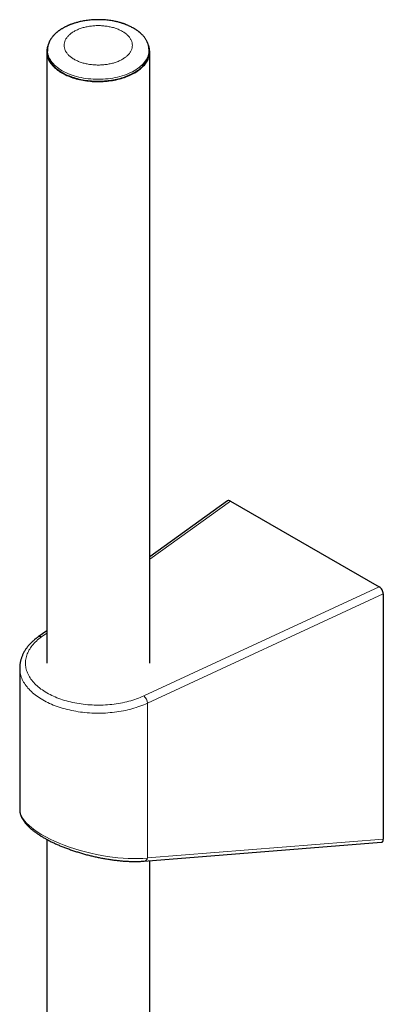
# Model space of a CAD drawing. Units: millimetres. Extents: x 8 to 969, y 12 to 1173.
# Drawn here: x 847 to 910, y 658 to 828 of the extents above; entities that cross this region are included whole.
import ezdxf

# ---------------------------------------------------------------- set-up
doc = ezdxf.new("R2010")
doc.units = ezdxf.units.MM

msp = doc.modelspace()

# ---------------------------------------------------------------- linework, layer by layer
at = {"color": 7, "linetype": 'Continuous', "lineweight": 30}
for p, q in [((852, 822.67), (852, 716.93)), ((852.12, 823.12), (852.11, 822.8)), ((852.14, 823.12), (852.15, 823.2)), ((869.66, 823.18), (869.67, 823.12)), ((869.7, 822.8), (869.69, 823.12)), ((869.8, 716.93), (869.8, 822.67)), ((883.25, 745), (869.8, 735.34)), ((883.78, 744.97), (909.47, 730.14)), ((910.18, 728.91), (910.18, 686.48)), ((852, 722.54), (850.51, 721.47)), ((847.33, 716.12), (847.33, 691.61)), ((852, 686.45), (852, 452.51)), ((868.86, 682.69), (909.82, 685.94)), ((869.8, 452.64), (869.8, 682.76))]:
    msp.add_line(p, q, dxfattribs=at)
at = {"color": 252, "linetype": 'Continuous', "lineweight": 0}
for p, q in [((883.78, 744.97), (869.8, 734.92)), ((868.78, 711.27), (909.47, 730.14)), ((910.18, 728.91), (869.41, 710.01)), ((852, 722.13), (851.1, 721.48)), ((869.41, 710.01), (869.41, 683.24)), ((869.41, 683.24), (910.18, 686.48))]:
    msp.add_line(p, q, dxfattribs=at)
at = {"color": 7, "linetype": 'Continuous', "lineweight": 30, "flags": 128}
for points in [[(852.23, 823.83), (852.19, 823.73), (852.13, 823.55), (852.08, 823.37), (852.05, 823.18), (852.02, 823), (852.01, 822.81), (852, 822.63), (852.01, 822.44), (852.03, 822.26), (852.06, 822.07), (852.11, 821.89), (852.16, 821.71), (852.23, 821.52), (852.31, 821.34), (852.39, 821.17), (852.49, 820.99), (852.61, 820.82), (852.73, 820.64), (852.86, 820.48), (853, 820.31), (853.16, 820.15), (853.32, 819.99), (853.49, 819.83), (853.67, 819.68), (853.87, 819.53), (854.07, 819.38), (854.28, 819.24), (854.5, 819.11), (854.72, 818.98), (854.96, 818.85), (855.2, 818.73), (855.45, 818.61), (855.71, 818.5), (855.97, 818.4), (856.25, 818.3), (856.52, 818.2), (856.8, 818.11), (857.09, 818.03), (857.39, 817.95), (857.68, 817.88), (857.98, 817.82), (858.29, 817.76), (858.6, 817.71), (858.91, 817.67), (859.23, 817.63), (859.54, 817.6), (859.86, 817.57), (860.18, 817.55), (860.5, 817.54), (860.82, 817.54), (861.14, 817.54), (861.46, 817.55), (861.78, 817.56), (862.1, 817.58), (862.42, 817.61), (862.74, 817.65), (863.05, 817.69), (863.36, 817.74), (863.67, 817.79), (863.97, 817.85), (864.27, 817.92), (864.57, 817.99), (864.86, 818.07), (865.14, 818.16), (865.42, 818.25), (865.7, 818.35), (865.96, 818.45), (866.22, 818.56), (866.48, 818.67), (866.73, 818.79), (866.96, 818.91), (867.2, 819.04)], [(852.11, 822.8), (852.1, 822.76), (852.1, 822.57), (852.12, 822.39), (852.14, 822.2), (852.18, 822.02), (852.22, 821.84), (852.28, 821.66), (852.35, 821.48), (852.43, 821.3), (852.52, 821.12), (852.63, 820.95), (852.74, 820.78), (852.87, 820.61), (853, 820.44), (853.15, 820.27), (853.3, 820.11), (853.47, 819.96), (853.65, 819.8), (853.83, 819.65), (854.03, 819.5), (854.23, 819.36), (854.44, 819.23), (854.66, 819.09), (854.89, 818.96), (855.13, 818.84), (855.38, 818.72), (855.63, 818.61), (855.89, 818.5), (856.15, 818.4), (856.42, 818.3), (856.7, 818.21), (856.99, 818.13), (857.28, 818.05), (857.57, 817.97), (857.87, 817.91), (858.17, 817.85), (858.47, 817.79), (858.78, 817.74), (859.09, 817.7), (859.41, 817.67), (859.72, 817.64), (860.04, 817.62), (860.36, 817.6), (860.68, 817.6), (861, 817.59), (861.32, 817.6), (861.64, 817.61), (861.96, 817.63), (862.27, 817.66), (862.59, 817.69), (862.9, 817.73), (863.21, 817.77), (863.52, 817.82), (863.82, 817.88), (864.12, 817.95), (864.41, 818.02), (864.7, 818.09), (864.99, 818.18), (865.27, 818.26), (865.55, 818.36), (865.81, 818.46), (866.08, 818.56), (866.33, 818.68), (866.58, 818.79), (866.82, 818.91), (867.05, 819.04), (867.28, 819.17), (867.49, 819.31), (867.7, 819.45), (867.9, 819.59), (868.09, 819.74), (868.27, 819.89), (868.44, 820.05), (868.6, 820.21), (868.75, 820.37), (868.89, 820.54), (869.02, 820.71), (869.13, 820.88), (869.24, 821.05), (869.34, 821.23), (869.42, 821.41), (869.5, 821.59), (869.56, 821.77), (869.61, 821.95), (869.65, 822.13), (869.68, 822.32), (869.7, 822.5), (869.7, 822.68), (869.7, 822.8)], [(867.2, 819.04), (867.42, 819.18), (867.63, 819.31), (867.84, 819.46), (868.04, 819.6), (868.22, 819.75), (868.4, 819.91), (868.57, 820.07), (868.73, 820.23), (868.88, 820.39), (869.01, 820.56), (869.14, 820.73), (869.26, 820.9), (869.36, 821.08), (869.46, 821.26), (869.54, 821.43), (869.61, 821.62), (869.67, 821.8), (869.72, 821.98), (869.76, 822.17), (869.78, 822.35), (869.8, 822.54), (869.8, 822.72), (869.79, 822.91), (869.77, 823.09), (869.74, 823.28), (869.7, 823.46), (869.64, 823.64), (869.58, 823.82), (869.57, 823.85)]]:
    msp.add_lwpolyline(points, dxfattribs=at)
at = {"color": 252, "linetype": 'Continuous', "lineweight": 0, "flags": 128}
for points in [[(851.1, 721.48), (850.86, 721.3), (850.64, 721.13), (850.42, 720.94), (850.21, 720.76), (850.02, 720.57), (849.83, 720.37), (849.65, 720.18), (849.49, 719.98), (849.33, 719.78), (849.19, 719.57), (849.05, 719.37), (848.93, 719.16), (848.82, 718.94), (848.72, 718.73), (848.63, 718.52), (848.55, 718.3), (848.48, 718.08), (848.43, 717.86), (848.39, 717.64), (848.35, 717.42), (848.33, 717.2), (848.33, 716.98), (848.33, 716.76), (848.34, 716.54), (848.37, 716.32), (848.41, 716.1), (848.46, 715.88), (848.52, 715.66), (848.59, 715.44), (848.68, 715.23), (848.77, 715.01), (848.88, 714.8), (849, 714.59), (849.13, 714.38), (849.27, 714.18), (849.42, 713.97), (849.58, 713.77), (849.75, 713.57), (849.93, 713.38), (850.13, 713.19), (850.33, 713), (850.54, 712.82), (850.76, 712.64), (850.99, 712.46), (851.24, 712.29), (851.48, 712.12), (851.74, 711.96), (852.01, 711.8), (852.28, 711.64), (852.57, 711.5), (852.86, 711.35), (853.16, 711.21), (853.46, 711.08), (853.77, 710.95), (854.09, 710.83), (854.42, 710.71), (854.75, 710.6), (855.09, 710.5), (855.43, 710.4), (855.78, 710.3), (856.13, 710.22), (856.48, 710.13), (856.85, 710.06), (857.21, 709.99), (857.58, 709.93), (857.95, 709.88), (858.32, 709.83), (858.7, 709.78), (859.08, 709.75), (859.46, 709.72), (859.84, 709.7), (860.22, 709.68), (860.6, 709.67), (860.99, 709.67), (861.37, 709.68), (861.75, 709.69), (862.13, 709.71), (862.51, 709.73), (862.89, 709.76), (863.27, 709.8), (863.65, 709.85), (864.02, 709.9), (864.39, 709.96), (864.75, 710.02), (865.12, 710.09), (865.48, 710.17), (865.83, 710.25), (866.18, 710.34), (866.53, 710.44), (866.87, 710.54), (867.2, 710.65), (867.53, 710.76), (867.85, 710.88), (868.17, 711.01), (868.48, 711.14), (868.78, 711.27)], [(869.41, 710.01), (869.09, 709.86), (868.77, 709.73), (868.44, 709.6), (868.11, 709.47), (867.77, 709.36), (867.43, 709.24), (867.08, 709.14), (866.72, 709.03), (866.36, 708.94), (865.99, 708.85), (865.62, 708.77), (865.25, 708.69), (864.87, 708.62), (864.49, 708.56), (864.1, 708.5), (863.72, 708.45), (863.33, 708.4), (862.94, 708.37), (862.54, 708.34), (862.15, 708.31), (861.75, 708.29), (861.36, 708.28), (860.96, 708.28), (860.56, 708.28), (860.17, 708.29), (859.77, 708.31), (859.37, 708.33), (858.98, 708.36), (858.59, 708.39), (858.2, 708.44), (857.81, 708.48), (857.43, 708.54), (857.04, 708.6), (856.66, 708.67), (856.29, 708.74), (855.92, 708.83), (855.55, 708.91), (855.19, 709.01), (854.83, 709.11), (854.48, 709.21), (854.13, 709.32), (853.79, 709.44), (853.45, 709.56), (853.13, 709.69), (852.8, 709.83), (852.49, 709.97), (852.18, 710.11), (851.88, 710.26), (851.59, 710.41), (851.3, 710.57), (851.03, 710.74), (850.76, 710.91), (850.5, 711.08), (850.25, 711.26), (850.01, 711.44), (849.77, 711.63), (849.55, 711.82), (849.34, 712.01), (849.14, 712.21), (848.94, 712.41), (848.76, 712.61), (848.59, 712.82), (848.43, 713.03), (848.27, 713.24), (848.13, 713.45), (848, 713.67), (847.89, 713.89), (847.78, 714.11), (847.68, 714.33), (847.6, 714.55), (847.52, 714.78), (847.46, 715.01), (847.41, 715.23), (847.37, 715.46), (847.35, 715.69), (847.33, 715.92), (847.33, 716.12)]]:
    msp.add_lwpolyline(points, dxfattribs=at)
at = {"color": 252, "linetype": 'Continuous', "lineweight": 0}
for centre, radius, start, end in [((850.81, 720.98), 0.573, 59.8098, 121.0769), ((867.71, 709.96), 1.7, 1.6941, 50.9251), ((868.73, 683.36), 0.685, 280.6318, 349.3378)]:
    msp.add_arc(centre, radius, start, end, dxfattribs=at)
at = {"color": 7, "linetype": 'Continuous', "lineweight": 30}
for centre, major_axis, ratio, start_param, end_param in [((883.78, 744.15), (-0.506, 0.866), 0.577362, 5.491955, 6.337827), ((909.47, 729.32), (-0.506, 0.866), 0.577362, 3.921158, 5.491955), ((909.47, 686.92), (-0.485, 0.938), 0.554362, 2.912747, 3.961965)]:
    msp.add_ellipse(centre, major_axis=major_axis, ratio=ratio, start_param=start_param, end_param=end_param, dxfattribs=at)
at = {"color": 252, "linetype": 'Continuous', "lineweight": 0}
msp.add_ellipse((860.9, 688.93), major_axis=(13.53, -3.1), ratio=0.363453, start_param=3.224641, end_param=5.47219, dxfattribs=at)
at = {"color": 7, "linetype": 'Continuous', "lineweight": 30}
for points, knots in [([(869.68, 823.12), (869.67, 823.18), (869.67, 823.3), (869.64, 823.48), (869.61, 823.66), (869.57, 823.84), (869.52, 824.01), (869.47, 824.16), (869.41, 824.29), (869.35, 824.44), (869.26, 824.62), (869.15, 824.81), (869.02, 825.01), (868.89, 825.19), (868.77, 825.34), (868.65, 825.47), (868.52, 825.61), (868.39, 825.74), (868.28, 825.84), (868.2, 825.92), (868.12, 825.99), (868.06, 826.04), (868.01, 826.08), (867.95, 826.13), (867.88, 826.18), (867.78, 826.26), (867.65, 826.35), (867.48, 826.47), (867.27, 826.61), (867.02, 826.76), (866.74, 826.91), (866.45, 827.06), (866.2, 827.18), (865.98, 827.28), (865.81, 827.34), (865.67, 827.4), (865.54, 827.45), (865.45, 827.49), (865.36, 827.52), (865.27, 827.55), (865.17, 827.58), (865.06, 827.62), (864.94, 827.66), (864.77, 827.71), (864.54, 827.77), (864.27, 827.84), (863.97, 827.91), (863.65, 827.98), (863.28, 828.05), (862.86, 828.11), (862.39, 828.16), (861.88, 828.21), (861.39, 828.23), (860.91, 828.24), (860.46, 828.23), (859.98, 828.21), (859.5, 828.17), (859.03, 828.12), (858.58, 828.05), (858.16, 827.98), (857.79, 827.9), (857.45, 827.82), (857.15, 827.74), (856.88, 827.66), (856.64, 827.58), (856.44, 827.51), (856.27, 827.45), (856.14, 827.4), (856.03, 827.36), (855.93, 827.32), (855.83, 827.28), (855.72, 827.23), (855.59, 827.17), (855.44, 827.1), (855.27, 827.02), (855.09, 826.93), (854.91, 826.83), (854.74, 826.73), (854.57, 826.63), (854.41, 826.53), (854.26, 826.43), (854.15, 826.35), (854.06, 826.28), (853.98, 826.23), (853.91, 826.17), (853.84, 826.11), (853.74, 826.04), (853.64, 825.94), (853.52, 825.85), (853.42, 825.75), (853.32, 825.65), (853.23, 825.55), (853.14, 825.46), (853.07, 825.37), (852.99, 825.28), (852.91, 825.18), (852.82, 825.06), (852.73, 824.93), (852.64, 824.79), (852.56, 824.65), (852.5, 824.53), (852.45, 824.43), (852.41, 824.34), (852.38, 824.27), (852.35, 824.18), (852.32, 824.09), (852.28, 823.99), (852.24, 823.87), (852.21, 823.72), (852.17, 823.54), (852.14, 823.34), (852.13, 823.2), (852.13, 823.12)], [0, 0, 0, 0, 0.009471, 0.019842, 0.031122, 0.043031, 0.053707, 0.062817, 0.070363, 0.079913, 0.091075, 0.103434, 0.116469, 0.1295, 0.138786, 0.147495, 0.157201, 0.168162, 0.174393, 0.180195, 0.185096, 0.189095, 0.192194, 0.1946, 0.199252, 0.205513, 0.213261, 0.221372, 0.234289, 0.247414, 0.261771, 0.275933, 0.289822, 0.297879, 0.305724, 0.312433, 0.317813, 0.321933, 0.325211, 0.32895, 0.333207, 0.33798, 0.34327, 0.349077, 0.359381, 0.370818, 0.382854, 0.395448, 0.408599, 0.425828, 0.443937, 0.46293, 0.482809, 0.499352, 0.516462, 0.534138, 0.552382, 0.57084, 0.588192, 0.604315, 0.619212, 0.632881, 0.645313, 0.65651, 0.666472, 0.675199, 0.682692, 0.688993, 0.692928, 0.697158, 0.701685, 0.706693, 0.712753, 0.719905, 0.728151, 0.737059, 0.745988, 0.754901, 0.763797, 0.772677, 0.781288, 0.787255, 0.792464, 0.796916, 0.800692, 0.805043, 0.811069, 0.818307, 0.825802, 0.833056, 0.840071, 0.846828, 0.853184, 0.859103, 0.865327, 0.872062, 0.879843, 0.888672, 0.898306, 0.907094, 0.914721, 0.921187, 0.925767, 0.930628, 0.935828, 0.941367, 0.947503, 0.95505, 0.964072, 0.974569, 0.986545, 1, 1, 1, 1]), ([(850.51, 721.47), (850.47, 721.44), (850.35, 721.35), (850.14, 721.2), (849.91, 721.01), (849.69, 720.82), (849.48, 720.63), (849.28, 720.43), (849.08, 720.23), (848.9, 720.02), (848.72, 719.81), (848.56, 719.6), (848.4, 719.38), (848.26, 719.17), (848.12, 718.95), (848, 718.72), (847.88, 718.5), (847.78, 718.27), (847.69, 718.04), (847.61, 717.82), (847.53, 717.59), (847.47, 717.35), (847.42, 717.12), (847.38, 716.89), (847.35, 716.66), (847.33, 716.42), (847.33, 716.24), (847.33, 716.14), (847.33, 716.11)], [0, 0, 0, 0, 0.0220952, 0.0635628, 0.1050183, 0.1464366, 0.187805, 0.2291106, 0.270339, 0.311474, 0.3525009, 0.3934034, 0.4341671, 0.4747771, 0.5152217, 0.5554904, 0.5955764, 0.6354752, 0.6751865, 0.7147144, 0.7540654, 0.7932513, 0.8322862, 0.8711887, 0.9099794, 0.9486821, 0.9873218, 1, 1, 1, 1]), ([(847.33, 691.61), (847.33, 691.59), (847.33, 691.5), (847.34, 691.37), (847.36, 691.2), (847.39, 691.03), (847.43, 690.86), (847.48, 690.69), (847.54, 690.52), (847.62, 690.34), (847.7, 690.17), (847.8, 689.99), (847.9, 689.81), (848.02, 689.64), (848.15, 689.46), (848.29, 689.28), (848.43, 689.11), (848.59, 688.93), (848.76, 688.76), (848.94, 688.58), (849.12, 688.41), (849.31, 688.24), (849.51, 688.08), (849.72, 687.91), (849.94, 687.75), (850.16, 687.59), (850.39, 687.42), (850.63, 687.27), (850.87, 687.11), (851.13, 686.95), (851.38, 686.8), (851.65, 686.65), (851.92, 686.5), (852.19, 686.35), (852.48, 686.2), (852.76, 686.05), (853.06, 685.91), (853.36, 685.77), (853.66, 685.63), (853.97, 685.5), (854.28, 685.36), (854.6, 685.23), (854.93, 685.1), (855.25, 684.97), (855.59, 684.85), (855.92, 684.73), (856.26, 684.61), (856.6, 684.49), (856.95, 684.38), (857.3, 684.27), (857.65, 684.16), (858, 684.05), (858.36, 683.95), (858.72, 683.85), (859.08, 683.76), (859.44, 683.67), (859.8, 683.58), (860.16, 683.49), (860.53, 683.41), (860.89, 683.33), (861.26, 683.26), (861.63, 683.19), (861.99, 683.12), (862.36, 683.06), (862.72, 683), (863.08, 682.95), (863.44, 682.9), (863.8, 682.85), (864.16, 682.81), (864.52, 682.77), (864.87, 682.74), (865.22, 682.71), (865.57, 682.68), (865.91, 682.66), (866.26, 682.65), (866.59, 682.64), (866.93, 682.63), (867.26, 682.63), (867.58, 682.63), (867.9, 682.64), (868.22, 682.65), (868.53, 682.66), (868.74, 682.68), (868.85, 682.69), (868.86, 682.69)], [0, 0, 0, 0, 0.005231, 0.015925, 0.026741, 0.037709, 0.048854, 0.060197, 0.071753, 0.083528, 0.095518, 0.107709, 0.120078, 0.132594, 0.145222, 0.157925, 0.170671, 0.183427, 0.196166, 0.208874, 0.22154, 0.234157, 0.246724, 0.259239, 0.271704, 0.284121, 0.296493, 0.308823, 0.321116, 0.333374, 0.345603, 0.357805, 0.369985, 0.382146, 0.394292, 0.406426, 0.418552, 0.430671, 0.442789, 0.454907, 0.467027, 0.479152, 0.491284, 0.503427, 0.515582, 0.527751, 0.539937, 0.552141, 0.564366, 0.576613, 0.588884, 0.60118, 0.613502, 0.625853, 0.638233, 0.650644, 0.663086, 0.67556, 0.688068, 0.700609, 0.713185, 0.725796, 0.738443, 0.751125, 0.763844, 0.776599, 0.789391, 0.802219, 0.815085, 0.827987, 0.840926, 0.853901, 0.866913, 0.879962, 0.893048, 0.906169, 0.919327, 0.932521, 0.945752, 0.959019, 0.972323, 0.985664, 0.998358, 1, 1, 1, 1])]:
    msp.add_open_spline(points, degree=3, knots=knots, dxfattribs=at)
at = {"color": 252, "linetype": 'Continuous', "lineweight": 0}
for points, knots in [([(858.65, 826.95), (858.41, 826.89), (857.94, 826.76), (857.3, 826.51), (856.72, 826.22), (856.21, 825.88), (855.78, 825.51), (855.43, 825.11), (855.19, 824.69), (855.03, 824.25), (854.98, 823.8), (855.03, 823.36), (855.18, 822.92), (855.43, 822.49), (855.77, 822.09), (856.2, 821.72), (856.72, 821.39), (857.3, 821.09), (857.94, 820.84), (858.64, 820.64), (859.37, 820.5), (860.13, 820.41), (860.9, 820.38), (861.67, 820.41), (862.43, 820.5), (863.17, 820.64), (863.86, 820.84), (864.5, 821.09), (865.09, 821.38), (865.6, 821.72), (866.03, 822.09), (866.37, 822.49), (866.62, 822.91), (866.77, 823.35), (866.82, 823.8), (866.77, 824.25), (866.62, 824.68), (866.37, 825.11), (866.03, 825.51), (865.6, 825.88), (865.09, 826.22), (864.51, 826.51), (863.86, 826.76), (863.17, 826.96), (862.44, 827.1), (861.68, 827.19), (860.9, 827.22), (860.13, 827.19), (859.37, 827.1), (858.89, 827), (858.65, 826.95)], [0, 0, 0, 0, 0.020833, 0.041667, 0.0625, 0.083333, 0.104167, 0.125, 0.145833, 0.166667, 0.1875, 0.208333, 0.229167, 0.25, 0.270833, 0.291667, 0.3125, 0.333333, 0.354167, 0.375, 0.395833, 0.416667, 0.4375, 0.458333, 0.479167, 0.5, 0.520833, 0.541667, 0.5625, 0.583333, 0.604167, 0.625, 0.645833, 0.666667, 0.6875, 0.708333, 0.729167, 0.75, 0.770833, 0.791667, 0.8125, 0.833333, 0.854167, 0.875, 0.895833, 0.916667, 0.9375, 0.958333, 0.979167, 1, 1, 1, 1]), ([(869.67, 823.12), (869.68, 823.08), (869.74, 822.7), (869.55, 821.99), (869.08, 821.04), (868.25, 820.16), (867.15, 819.38), (865.81, 818.75), (864.28, 818.28), (862.62, 817.99), (860.9, 817.89), (859.17, 817.99), (857.52, 818.28), (855.99, 818.75), (854.65, 819.38), (853.55, 820.16), (852.73, 821.04), (852.25, 822), (852.06, 822.71), (852.13, 823.08), (852.14, 823.12)], [0, 0, 0, 0, 0.007846, 0.069381, 0.130915, 0.19245, 0.253985, 0.315519, 0.377054, 0.438589, 0.500124, 0.561659, 0.623193, 0.684728, 0.746263, 0.807798, 0.869332, 0.930867, 0.992402, 1, 1, 1, 1])]:
    msp.add_open_spline(points, degree=3, knots=knots, dxfattribs=at)

doc.saveas('drawing.dxf')
